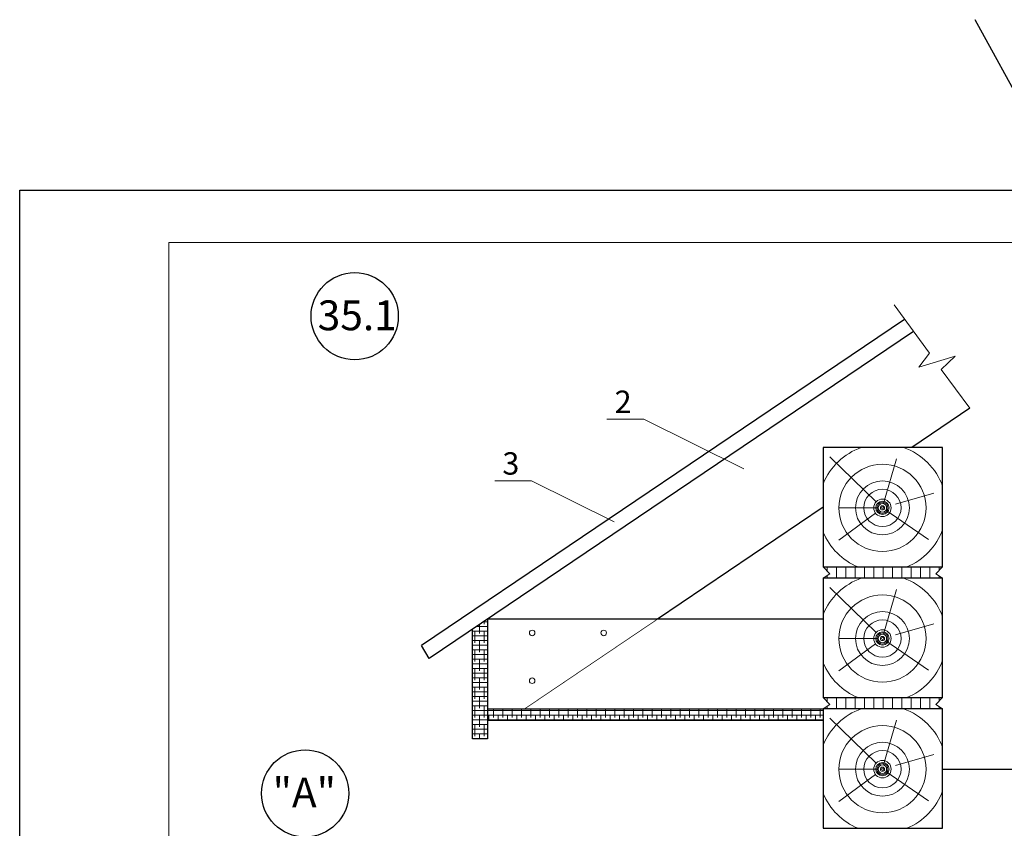
# Model space of a CAD drawing. Units: millimetres. Extents: x -876 to 4304, y -1915 to 476.
# Drawn here: x 428 to 559, y -1359 to -1250 of the extents above; entities that cross this region are included whole.
import ezdxf

# ---------------------------------------------------------------- set-up
doc = ezdxf.new("R2010")
doc.units = ezdxf.units.MM
doc.header["$MEASUREMENT"] = 0
doc.linetypes.add('ACAD_ISO03W100', pattern=[30, 12, -18])
doc.layers.get('0').update_dxf_attribs({"plot": 0})
for name, color, linetype, lineweight in [('вспомогательные линии', 161, 'Continuous', 13), ('Надписи', 180, 'Continuous', 13), ('Стены', 14, 'Continuous', 30), ('Штампы', 7, 'Continuous', 15)]:
    doc.layers.add(name, color=color, linetype=linetype, lineweight=lineweight)
doc.layers.add('Штрих доски', color=7, linetype='Continuous', lineweight=9, true_color=0xffc49f)
doc.styles.get("Standard").update_dxf_attribs({"font": 'TIMES.TTF'})
doc.linetypes.add('ZIGZAG', pattern='A,0.00254,-5.08,[131,ltypeshp.shx,S=5.08,R=0,X=-5.08,Y=0],-10.16,[131,ltypeshp.shx,S=5.08,R=180,X=5.08,Y=0],-5.08', length=20.32254)

msp = doc.modelspace()

# ---------------------------------------------------------------- hatches: boundary and pattern name
at = {"layer": 'Штрих доски', "linetype": 'Continuous', "ltscale": 100}
h = msp.add_hatch(dxfattribs=at)
h.set_pattern_fill('ANSI31', color=0, scale=10, angle=45, style=0)
h.set_pattern_definition([(90, (49.4688, 6.5181), (-1.25, 2e-16), [])])
h.paths.add_polyline_path([(551.19477, -1323.63166), (535.19477, -1323.63166), (536.09932, -1324.52919), (535.19477, -1325.13166), (551.19477, -1325.13166), (550.29022, -1324.52919)])
at = {"layer": 'Штрих доски', "linetype": 'ZIGZAG', "ltscale": 100}
h = msp.add_hatch(dxfattribs=at)
h.set_pattern_fill('ANSI38', color=0, scale=5, angle=135, style=0)
h.set_pattern_definition([(180, (25.38755, 6.5181), (-1e-16, -0.625), []), (270, (25.38755, 6.5181), (0.625, -1.25), [1.5625, -0.9375])])
h.paths.add_polyline_path([(535.19477, -1342.63166), (490.19477, -1342.63166), (490.19477, -1344.13166), (535.19477, -1344.13166)])
h.paths.add_polyline_path([(490.19477, -1330.63166), (488.19477, -1331.98166), (488.19477, -1346.63166), (490.19477, -1346.63166)])
at = {"layer": 'Штрих доски', "linetype": 'Continuous', "ltscale": 100}
h = msp.add_hatch(dxfattribs=at)
h.set_pattern_fill('ANSI31', color=0, scale=10, angle=45, style=0)
h.set_pattern_definition([(90, (49.4688, -10.9819), (-1.25, 2e-16), [])])
h.paths.add_polyline_path([(551.19477, -1341.13166), (535.19477, -1341.13166), (536.09932, -1342.02919), (535.19477, -1342.63166), (551.19477, -1342.63166), (550.29022, -1342.02919)])

# ---------------------------------------------------------------- linework, layer by layer
at = {"color": 0}
for p, q in [((575.06725, -1285.97187), (555.54719, -1250.33524)), ((427.54136, -1569.18737), (427.54136, -1273.18737)), ((427.54136, -1273.18737), (637.54136, -1273.18737))]:
    msp.add_line(p, q, dxfattribs=at)
at = {"layer": 'вспомогательные линии', "color": 0, "linetype": 'Continuous', "lineweight": 30}
for centre in [(472.4247, -1290.04634), (465.78684, -1353.964)]:
    msp.add_circle(centre, 5.84184, dxfattribs=at)
at = {"layer": 'Надписи', "color": 0}
for p, q in [((506.21897, -1303.82156), (511.14493, -1303.82156)), ((524.56653, -1310.50981), (511.14493, -1303.82156)), ((491.17956, -1312.08472), (496.10552, -1312.08472)), ((507.17948, -1317.60309), (496.10552, -1312.08472))]:
    msp.add_line(p, q, dxfattribs=at)
at = {"layer": 'Стены', "color": 0, "linetype": 'Continuous'}
for points in [[(546.10416, -1290.4853), (481.38794, -1334.16876)], [(547.28524, -1292.09559), (482.39283, -1335.89797)], [(554.82788, -1302.37931), (547.04663, -1307.63166)], [(535.19477, -1307.63166), (535.19477, -1323.63166), (551.19477, -1323.63166), (551.19477, -1307.63166), (535.19477, -1307.63166)], [(535.19477, -1315.63166), (512.97255, -1330.63166)], [(535.19477, -1325.13166), (535.19477, -1341.13166), (551.19477, -1341.13166), (551.19477, -1325.13166), (535.19477, -1325.13166)], [(490.19477, -1330.63166), (490.19477, -1346.63166), (488.19477, -1346.63166), (488.19477, -1331.98166)], [(535.19477, -1330.63166), (490.19477, -1330.63166), (490.19477, -1342.63166), (535.19477, -1342.63166)], [(482.39283, -1335.89797), (481.38794, -1334.16876)], [(490.19477, -1342.63166), (490.19477, -1344.13166), (535.19477, -1344.13166)], [(535.19477, -1342.63166), (535.19477, -1358.63166), (551.19477, -1358.63166), (551.19477, -1342.63166), (535.19477, -1342.63166)], [(551.19477, -1350.71529), (551.19477, -1350.71529), (588.19477, -1350.71529)]]:
    msp.add_lwpolyline(points, dxfattribs=at)
at = {"layer": 'Стены', "color": 0, "linetype": 'ACAD_ISO03W100', "ltscale": 0.2, "const_width": 0.1}
msp.add_lwpolyline([(512.97255, -1330.63166), (495.19477, -1342.63166)], dxfattribs=at)
at = {"layer": 'Штампы', "color": 0}
for p, q in [((447.54136, -1562.18737), (447.54136, -1280.18737)), ((447.54136, -1280.18737), (630.54136, -1280.18737))]:
    msp.add_line(p, q, dxfattribs=at)
at = {"layer": 'Штрих доски', "color": 0, "linetype": 'Continuous', "ltscale": 100}
for points in [[(554.82788, -1302.37931), (551.00922, -1297.1729), (552.85359, -1295.3773), (547.98254, -1296.88939), (549.41018, -1294.99276), (544.67845, -1288.54147)], [(542.28649, -1314.90244), (536.05669, -1308.88084)], [(543.28973, -1315.14577), (545.00134, -1309.13929)], [(544.87059, -1315.2118), (550.00115, -1313.7299)], [(542.18598, -1316.40923), (537.27503, -1320.02904)], [(542.5702, -1315.71529), (537.28814, -1315.71529)], [(543.59341, -1316.03528), (549.28045, -1319.94072)], [(535.19477, -1323.63166), (536.09932, -1324.52919), (535.19477, -1325.13166)], [(551.19477, -1323.63166), (550.29022, -1324.52919), (551.19477, -1325.13166)], [(542.28649, -1332.40244), (536.05669, -1326.38084)], [(543.28973, -1332.64577), (545.00134, -1326.63929)], [(544.87059, -1332.7118), (550.00115, -1331.2299)], [(542.5702, -1333.21529), (537.28814, -1333.21529)], [(543.59341, -1333.53528), (549.28045, -1337.44072)], [(542.18598, -1333.90923), (537.27503, -1337.52904)], [(535.19477, -1341.13166), (536.09932, -1342.02919), (535.19477, -1342.63166)], [(551.19477, -1341.13166), (550.29022, -1342.02919), (551.19477, -1342.63166)], [(542.28649, -1349.90244), (536.05669, -1343.88084)], [(543.28973, -1350.14577), (545.00134, -1344.13929)], [(544.87059, -1350.2118), (550.00115, -1348.7299)], [(542.5702, -1350.71529), (537.28814, -1350.71529)], [(542.18598, -1351.40923), (537.27503, -1355.02904)], [(543.59341, -1351.03528), (549.28045, -1354.94072)]]:
    msp.add_lwpolyline(points, dxfattribs=at)
for centre, radius in [((543.12744, -1315.71529), 5.8393), ((543.12744, -1315.71529), 3.60998), ((543.12744, -1315.71529), 2.49623), ((543.12744, -1315.71529), 1.16958), ((543.12744, -1315.71529), 0.89072), ((543.12744, -1315.71529), 0.74148), ((543.12744, -1315.71529), 0.56526), ((543.12744, -1315.71529), 0.56526), ((543.12744, -1315.71529), 0.28301), ((543.12744, -1315.71529), 0.14471), ((543.12744, -1333.21529), 5.8393), ((543.12744, -1333.21529), 3.60998), ((543.12744, -1333.21529), 2.49623), ((496.19467, -1332.46272), 0.37106), ((505.78905, -1332.46272), 0.37106), ((543.12744, -1333.21529), 1.16958), ((543.12744, -1333.21529), 0.89072), ((543.12744, -1333.21529), 0.74148), ((543.12744, -1333.21529), 0.56526), ((543.12744, -1333.21529), 0.56526), ((543.12744, -1333.21529), 0.28301), ((543.12744, -1333.21529), 0.14471), ((496.19467, -1338.87132), 0.37106), ((543.12744, -1350.71529), 5.8393), ((543.12744, -1350.71529), 3.60998), ((543.12744, -1350.71529), 2.49623), ((543.12744, -1350.71529), 1.16958), ((543.12744, -1350.71529), 0.89072), ((543.12744, -1350.71529), 0.74148), ((543.12744, -1350.71529), 0.56526), ((543.12744, -1350.71529), 0.56526), ((543.12744, -1350.71529), 0.28301), ((543.12744, -1350.71529), 0.14471)]:
    msp.add_circle(centre, radius, dxfattribs=at)
for centre, start, end in [((543.12744, -1315.71529), 109.3387102, 157.8130234), ((543.12744, -1315.71529), 19.6651212, 70.6612898), ((543.12744, -1315.71529), 202.1869766, 247.5262239), ((543.12744, -1315.71529), 292.4737761, 340.3348788), ((543.12744, -1333.21529), 109.3387102, 157.8130234), ((543.12744, -1333.21529), 19.6651212, 70.6612898), ((543.12744, -1333.21529), 292.4737761, 340.3348788), ((543.12744, -1333.21529), 202.1869766, 247.5262239), ((543.12744, -1350.71529), 109.3387102, 157.8130234), ((543.12744, -1350.71529), 19.6651212, 70.6612898), ((543.12744, -1350.71529), 202.1869766, 247.5262239), ((543.12744, -1350.71529), 292.4737761, 340.3348788)]:
    msp.add_arc(centre, 8.567, start, end, dxfattribs=at)

# ---------------------------------------------------------------- texts
at = {"layer": 'вспомогательные линии', "color": 0, "linetype": 'Continuous', "lineweight": 30}
msp.add_text('35.1', height=4, dxfattribs=at).set_placement((467.46177, -1291.92757))
at = {"layer": 'вспомогательные линии', "color": 0}
msp.add_text('"А"', height=4, dxfattribs=at).set_placement((461.4245, -1355.83816))
at = {"layer": 'Надписи', "color": 0, "linetype": 'Continuous'}
for s, p in [('2', (507.24567, -1303.00405)), ('3', (492.20626, -1311.26721))]:
    msp.add_text(s, height=3, dxfattribs=at).set_placement(p)

doc.saveas('drawing.dxf')
